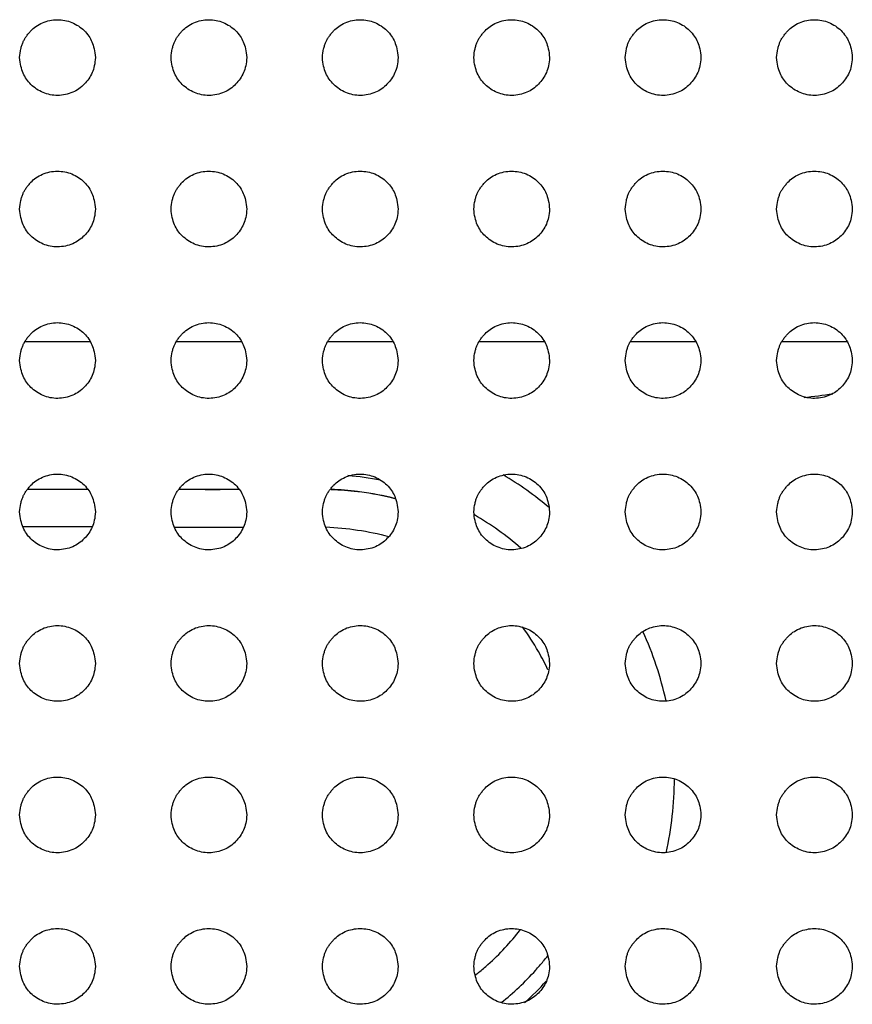
# Model space of a CAD drawing. Units: millimetres. Extents: x 0 to 7000, y 0 to 3600.
# Drawn here: x 2380 to 2391, y 1272 to 1285 of the extents above; entities that cross this region are included whole.
import ezdxf

# ---------------------------------------------------------------- set-up
doc = ezdxf.new("R2010")
doc.units = ezdxf.units.MM
doc.header["$LTSCALE"] = 385
doc.layers.get('0').update_dxf_attribs({"linetype": 'CONTINUOUS'})
doc.layers.add('DEF_DRAFT_ENTITY', color=7, linetype='CONTINUOUS')

msp = doc.modelspace()

# ---------------------------------------------------------------- linework, layer by layer
at = {"color": 7, "linetype": 'CONTINUOUS'}
for p, q in [((2379.991, 1280.904), (2380.85, 1280.904)), ((2381.991, 1280.904), (2382.85, 1280.904)), ((2383.991, 1280.904), (2384.85, 1280.904)), ((2385.991, 1280.904), (2386.85, 1280.904)), ((2387.991, 1280.904), (2388.85, 1280.904)), ((2389.991, 1280.904), (2390.85, 1280.904)), ((2380.025, 1278.955), (2380.819, 1278.955)), ((2382.025, 1278.954), (2382.819, 1278.954)), ((2381.966, 1278.454), (2382.873, 1278.452))]:
    msp.add_line(p, q, dxfattribs=at)
for centre, radius, start, end in [((2365.923, 1468.751), 190.153, 277.35991, 277.47525), ((2383.92, 1275.154), 4.65, 49.9067, 59.1058), ((2382.457, 1361.265), 82.312, 269.69876, 270.25213), ((2383.859, 1274.582), 4.374, 83.0908, 87.7117), ((2383.901, 1274.972), 3.981, 82.6369, 83.015), ((2383.879, 1274.938), 4.017, 82.3955, 82.7702), ((2383.927, 1275.167), 3.785, 75.3101, 82.6479), ((2383.883, 1274.958), 3.997, 75.3661, 82.4042), ((2383.951, 1275.198), 3.948, 48.9937, 59.9549), ((2381.025, 1070.07), 208.39, 90.041, 90.29166), ((2383.913, 1275.169), 3.299, 29.8547, 36.6041), ((2383.92, 1275.154), 4.65, 12.4974, 24.4117), ((2383.864, 1275.141), 3.355, 25.244, 29.8609), ((2383.92, 1275.154), 4.65, 347.5977, 359.7009), ((2383.98, 1275.092), 3.216, 311.3886, 322.5731), ((2384, 1275.057), 3.676, 320.5563, 322.0047), ((2383.94, 1275.139), 3.278, 308.5729, 311.3839), ((2384.017, 1275.043), 3.653, 318.1184, 320.5564), ((2383.935, 1275.145), 3.286, 307.5499, 308.5736), ((2383.968, 1275.091), 3.722, 308.4306, 318.0677), ((2383.996, 1275.063), 3.882, 311.9487, 317.8909)]:
    msp.add_arc(centre, radius, start, end, dxfattribs=at)
for points in [[(2384.257, 1279.138), (2384.401, 1279.126), (2384.544, 1279.106), (2384.686, 1279.079)], [(2384.034, 1278.952), (2384.151, 1278.947), (2384.268, 1278.938), (2384.385, 1278.923)], [(2383.965, 1278.456), (2384.245, 1278.442), (2384.526, 1278.404), (2384.797, 1278.331)]]:
    msp.add_open_spline(points, degree=3, dxfattribs=at)
at = {"layer": 'DEF_DRAFT_ENTITY', "color": 7, "linetype": 'CONTINUOUS'}
for points, knots in [([(2379.92, 1284.654), (2379.923, 1284.696), (2379.931, 1284.753), (2379.948, 1284.816), (2379.964, 1284.858), (2379.981, 1284.894), (2380.006, 1284.932), (2380.036, 1284.971), (2380.079, 1285.02), (2380.131, 1285.066), (2380.219, 1285.116), (2380.317, 1285.147), (2380.418, 1285.157), (2380.517, 1285.148), (2380.611, 1285.12), (2380.699, 1285.073), (2380.772, 1285.014), (2380.837, 1284.936), (2380.876, 1284.864), (2380.906, 1284.773), (2380.917, 1284.696), (2380.92, 1284.654)], [0, 0, 0, 0, 0.062311, 0.093564, 0.124817, 0.156071, 0.187324, 0.218577, 0.249831, 0.312337, 0.374844, 0.43735, 0.499857, 0.562364, 0.62487, 0.687377, 0.749884, 0.81239, 0.874897, 0.937403, 1, 1, 1, 1]), ([(2381.92, 1284.654), (2381.923, 1284.696), (2381.931, 1284.753), (2381.948, 1284.816), (2381.964, 1284.858), (2381.981, 1284.894), (2382.006, 1284.932), (2382.036, 1284.971), (2382.079, 1285.02), (2382.131, 1285.066), (2382.22, 1285.116), (2382.317, 1285.147), (2382.418, 1285.157), (2382.517, 1285.148), (2382.611, 1285.12), (2382.699, 1285.073), (2382.772, 1285.014), (2382.837, 1284.936), (2382.876, 1284.864), (2382.906, 1284.773), (2382.917, 1284.696), (2382.92, 1284.654)], [0, 0, 0, 0, 0.062313, 0.093566, 0.124819, 0.156073, 0.187326, 0.218579, 0.249833, 0.312339, 0.374846, 0.437353, 0.499859, 0.562366, 0.624872, 0.687379, 0.749886, 0.812392, 0.874899, 0.937406, 1, 1, 1, 1]), ([(2383.92, 1284.654), (2383.923, 1284.696), (2383.931, 1284.753), (2383.948, 1284.816), (2383.964, 1284.858), (2383.981, 1284.894), (2384.006, 1284.932), (2384.036, 1284.971), (2384.079, 1285.02), (2384.131, 1285.066), (2384.219, 1285.116), (2384.317, 1285.147), (2384.418, 1285.157), (2384.517, 1285.148), (2384.611, 1285.12), (2384.699, 1285.073), (2384.772, 1285.014), (2384.837, 1284.936), (2384.876, 1284.864), (2384.906, 1284.773), (2384.917, 1284.696), (2384.92, 1284.654)], [0, 0, 0, 0, 0.062311, 0.093564, 0.124817, 0.156071, 0.187324, 0.218577, 0.249831, 0.312337, 0.374844, 0.43735, 0.499857, 0.562364, 0.62487, 0.687377, 0.749884, 0.81239, 0.874897, 0.937403, 1, 1, 1, 1]), ([(2385.92, 1284.654), (2385.923, 1284.696), (2385.931, 1284.753), (2385.948, 1284.816), (2385.964, 1284.858), (2385.981, 1284.894), (2386.006, 1284.932), (2386.036, 1284.971), (2386.079, 1285.02), (2386.131, 1285.066), (2386.219, 1285.116), (2386.317, 1285.147), (2386.418, 1285.157), (2386.517, 1285.148), (2386.611, 1285.12), (2386.699, 1285.073), (2386.772, 1285.014), (2386.837, 1284.936), (2386.876, 1284.864), (2386.906, 1284.773), (2386.917, 1284.696), (2386.92, 1284.654)], [0, 0, 0, 0, 0.062311, 0.093564, 0.124817, 0.156071, 0.187324, 0.218577, 0.249831, 0.312337, 0.374844, 0.43735, 0.499857, 0.562364, 0.62487, 0.687377, 0.749884, 0.81239, 0.874897, 0.937403, 1, 1, 1, 1]), ([(2387.92, 1284.654), (2387.923, 1284.696), (2387.931, 1284.753), (2387.948, 1284.816), (2387.964, 1284.858), (2387.981, 1284.894), (2388.006, 1284.932), (2388.036, 1284.971), (2388.079, 1285.02), (2388.131, 1285.066), (2388.219, 1285.116), (2388.317, 1285.147), (2388.418, 1285.157), (2388.517, 1285.148), (2388.611, 1285.12), (2388.699, 1285.073), (2388.772, 1285.014), (2388.837, 1284.936), (2388.876, 1284.864), (2388.906, 1284.773), (2388.917, 1284.696), (2388.92, 1284.654)], [0, 0, 0, 0, 0.062311, 0.093564, 0.124817, 0.156071, 0.187324, 0.218577, 0.249831, 0.312337, 0.374844, 0.43735, 0.499857, 0.562364, 0.62487, 0.687377, 0.749884, 0.81239, 0.874897, 0.937403, 1, 1, 1, 1]), ([(2389.92, 1284.654), (2389.923, 1284.696), (2389.931, 1284.753), (2389.948, 1284.816), (2389.964, 1284.858), (2389.981, 1284.894), (2390.006, 1284.932), (2390.036, 1284.971), (2390.079, 1285.02), (2390.131, 1285.066), (2390.219, 1285.116), (2390.317, 1285.147), (2390.418, 1285.157), (2390.517, 1285.148), (2390.611, 1285.12), (2390.699, 1285.073), (2390.772, 1285.014), (2390.837, 1284.936), (2390.876, 1284.864), (2390.906, 1284.773), (2390.917, 1284.696), (2390.92, 1284.654)], [0, 0, 0, 0, 0.062311, 0.093564, 0.124817, 0.156071, 0.187324, 0.218577, 0.249831, 0.312337, 0.374844, 0.43735, 0.499857, 0.562364, 0.62487, 0.687377, 0.749884, 0.81239, 0.874897, 0.937403, 1, 1, 1, 1]), ([(2380.92, 1284.654), (2380.915, 1284.571), (2380.89, 1284.451), (2380.779, 1284.294), (2380.631, 1284.185), (2380.42, 1284.14), (2380.225, 1284.18), (2380.058, 1284.293), (2379.957, 1284.439), (2379.926, 1284.571), (2379.92, 1284.654)], [0, 0, 0, 0, 0.124814, 0.249828, 0.374842, 0.499856, 0.624869, 0.749883, 0.874897, 1, 1, 1, 1]), ([(2382.92, 1284.654), (2382.915, 1284.571), (2382.89, 1284.451), (2382.779, 1284.294), (2382.631, 1284.185), (2382.42, 1284.14), (2382.225, 1284.18), (2382.058, 1284.293), (2381.957, 1284.439), (2381.926, 1284.571), (2381.92, 1284.654)], [0, 0, 0, 0, 0.124816, 0.24983, 0.374844, 0.499858, 0.624872, 0.749885, 0.874899, 1, 1, 1, 1]), ([(2384.92, 1284.654), (2384.915, 1284.571), (2384.89, 1284.451), (2384.779, 1284.294), (2384.631, 1284.185), (2384.42, 1284.14), (2384.225, 1284.18), (2384.058, 1284.293), (2383.957, 1284.439), (2383.926, 1284.571), (2383.92, 1284.654)], [0, 0, 0, 0, 0.124814, 0.249828, 0.374842, 0.499856, 0.624869, 0.749883, 0.874897, 1, 1, 1, 1]), ([(2386.92, 1284.654), (2386.915, 1284.571), (2386.89, 1284.451), (2386.779, 1284.294), (2386.631, 1284.185), (2386.42, 1284.14), (2386.225, 1284.18), (2386.058, 1284.293), (2385.957, 1284.439), (2385.926, 1284.571), (2385.92, 1284.654)], [0, 0, 0, 0, 0.124814, 0.249828, 0.374842, 0.499856, 0.624869, 0.749883, 0.874897, 1, 1, 1, 1]), ([(2388.92, 1284.654), (2388.915, 1284.571), (2388.89, 1284.451), (2388.779, 1284.294), (2388.631, 1284.185), (2388.42, 1284.14), (2388.225, 1284.18), (2388.058, 1284.293), (2387.957, 1284.439), (2387.926, 1284.571), (2387.92, 1284.654)], [0, 0, 0, 0, 0.124814, 0.249828, 0.374842, 0.499856, 0.624869, 0.749883, 0.874897, 1, 1, 1, 1]), ([(2390.92, 1284.654), (2390.915, 1284.571), (2390.89, 1284.451), (2390.779, 1284.294), (2390.631, 1284.185), (2390.42, 1284.14), (2390.225, 1284.18), (2390.058, 1284.293), (2389.957, 1284.439), (2389.926, 1284.571), (2389.92, 1284.654)], [0, 0, 0, 0, 0.124814, 0.249828, 0.374842, 0.499856, 0.624869, 0.749883, 0.874897, 1, 1, 1, 1]), ([(2379.92, 1282.654), (2379.923, 1282.696), (2379.931, 1282.753), (2379.948, 1282.816), (2379.964, 1282.858), (2379.981, 1282.894), (2380.006, 1282.932), (2380.036, 1282.971), (2380.079, 1283.02), (2380.131, 1283.066), (2380.219, 1283.116), (2380.317, 1283.147), (2380.418, 1283.157), (2380.517, 1283.148), (2380.611, 1283.12), (2380.699, 1283.073), (2380.772, 1283.014), (2380.837, 1282.936), (2380.876, 1282.864), (2380.906, 1282.773), (2380.917, 1282.696), (2380.92, 1282.654)], [0, 0, 0, 0, 0.062311, 0.093564, 0.124817, 0.156071, 0.187324, 0.218577, 0.249831, 0.312337, 0.374844, 0.43735, 0.499857, 0.562364, 0.62487, 0.687377, 0.749884, 0.81239, 0.874897, 0.937403, 1, 1, 1, 1]), ([(2381.92, 1282.654), (2381.923, 1282.696), (2381.931, 1282.753), (2381.948, 1282.816), (2381.964, 1282.858), (2381.981, 1282.894), (2382.006, 1282.932), (2382.036, 1282.971), (2382.079, 1283.02), (2382.131, 1283.066), (2382.22, 1283.116), (2382.317, 1283.147), (2382.418, 1283.157), (2382.517, 1283.148), (2382.611, 1283.12), (2382.699, 1283.073), (2382.772, 1283.014), (2382.837, 1282.936), (2382.876, 1282.864), (2382.906, 1282.773), (2382.917, 1282.696), (2382.92, 1282.654)], [0, 0, 0, 0, 0.062313, 0.093566, 0.124819, 0.156073, 0.187326, 0.218579, 0.249833, 0.312339, 0.374846, 0.437353, 0.499859, 0.562366, 0.624872, 0.687379, 0.749886, 0.812392, 0.874899, 0.937406, 1, 1, 1, 1]), ([(2383.92, 1282.654), (2383.923, 1282.696), (2383.931, 1282.753), (2383.948, 1282.816), (2383.964, 1282.858), (2383.981, 1282.894), (2384.006, 1282.932), (2384.036, 1282.971), (2384.079, 1283.02), (2384.131, 1283.066), (2384.219, 1283.116), (2384.317, 1283.147), (2384.418, 1283.157), (2384.517, 1283.148), (2384.611, 1283.12), (2384.699, 1283.073), (2384.772, 1283.014), (2384.837, 1282.936), (2384.876, 1282.864), (2384.906, 1282.773), (2384.917, 1282.696), (2384.92, 1282.654)], [0, 0, 0, 0, 0.062311, 0.093564, 0.124817, 0.156071, 0.187324, 0.218577, 0.249831, 0.312337, 0.374844, 0.43735, 0.499857, 0.562364, 0.62487, 0.687377, 0.749884, 0.81239, 0.874897, 0.937403, 1, 1, 1, 1]), ([(2385.92, 1282.654), (2385.923, 1282.696), (2385.931, 1282.753), (2385.948, 1282.816), (2385.964, 1282.858), (2385.981, 1282.894), (2386.006, 1282.932), (2386.036, 1282.971), (2386.079, 1283.02), (2386.131, 1283.066), (2386.219, 1283.116), (2386.317, 1283.147), (2386.418, 1283.157), (2386.517, 1283.148), (2386.611, 1283.12), (2386.699, 1283.073), (2386.772, 1283.014), (2386.837, 1282.936), (2386.876, 1282.864), (2386.906, 1282.773), (2386.917, 1282.696), (2386.92, 1282.654)], [0, 0, 0, 0, 0.062311, 0.093564, 0.124817, 0.156071, 0.187324, 0.218577, 0.249831, 0.312337, 0.374844, 0.43735, 0.499857, 0.562364, 0.62487, 0.687377, 0.749884, 0.81239, 0.874897, 0.937403, 1, 1, 1, 1]), ([(2387.92, 1282.654), (2387.923, 1282.696), (2387.931, 1282.753), (2387.948, 1282.816), (2387.964, 1282.858), (2387.981, 1282.894), (2388.006, 1282.932), (2388.036, 1282.971), (2388.079, 1283.02), (2388.131, 1283.066), (2388.219, 1283.116), (2388.317, 1283.147), (2388.418, 1283.157), (2388.517, 1283.148), (2388.611, 1283.12), (2388.699, 1283.073), (2388.772, 1283.014), (2388.837, 1282.936), (2388.876, 1282.864), (2388.906, 1282.773), (2388.917, 1282.696), (2388.92, 1282.654)], [0, 0, 0, 0, 0.062311, 0.093564, 0.124817, 0.156071, 0.187324, 0.218577, 0.249831, 0.312337, 0.374844, 0.43735, 0.499857, 0.562364, 0.62487, 0.687377, 0.749884, 0.81239, 0.874897, 0.937403, 1, 1, 1, 1]), ([(2389.92, 1282.654), (2389.923, 1282.696), (2389.931, 1282.753), (2389.948, 1282.816), (2389.964, 1282.858), (2389.981, 1282.894), (2390.006, 1282.932), (2390.036, 1282.971), (2390.079, 1283.02), (2390.131, 1283.066), (2390.219, 1283.116), (2390.317, 1283.147), (2390.418, 1283.157), (2390.517, 1283.148), (2390.611, 1283.12), (2390.699, 1283.073), (2390.772, 1283.014), (2390.837, 1282.936), (2390.876, 1282.864), (2390.906, 1282.773), (2390.917, 1282.696), (2390.92, 1282.654)], [0, 0, 0, 0, 0.062311, 0.093564, 0.124817, 0.156071, 0.187324, 0.218577, 0.249831, 0.312337, 0.374844, 0.43735, 0.499857, 0.562364, 0.62487, 0.687377, 0.749884, 0.81239, 0.874897, 0.937403, 1, 1, 1, 1]), ([(2380.92, 1282.654), (2380.915, 1282.571), (2380.89, 1282.451), (2380.779, 1282.294), (2380.631, 1282.185), (2380.42, 1282.14), (2380.225, 1282.18), (2380.058, 1282.293), (2379.957, 1282.439), (2379.926, 1282.571), (2379.92, 1282.654)], [0, 0, 0, 0, 0.124814, 0.249828, 0.374842, 0.499856, 0.624869, 0.749883, 0.874897, 1, 1, 1, 1]), ([(2382.92, 1282.654), (2382.915, 1282.571), (2382.89, 1282.451), (2382.779, 1282.294), (2382.631, 1282.185), (2382.42, 1282.14), (2382.225, 1282.18), (2382.058, 1282.293), (2381.957, 1282.439), (2381.926, 1282.571), (2381.92, 1282.654)], [0, 0, 0, 0, 0.124816, 0.24983, 0.374844, 0.499858, 0.624872, 0.749885, 0.874899, 1, 1, 1, 1]), ([(2384.92, 1282.654), (2384.915, 1282.571), (2384.89, 1282.451), (2384.779, 1282.294), (2384.631, 1282.185), (2384.42, 1282.14), (2384.225, 1282.18), (2384.058, 1282.293), (2383.957, 1282.439), (2383.926, 1282.571), (2383.92, 1282.654)], [0, 0, 0, 0, 0.124814, 0.249828, 0.374842, 0.499856, 0.624869, 0.749883, 0.874897, 1, 1, 1, 1]), ([(2386.92, 1282.654), (2386.915, 1282.571), (2386.89, 1282.451), (2386.779, 1282.294), (2386.631, 1282.185), (2386.42, 1282.14), (2386.225, 1282.18), (2386.058, 1282.293), (2385.957, 1282.439), (2385.926, 1282.571), (2385.92, 1282.654)], [0, 0, 0, 0, 0.124814, 0.249828, 0.374842, 0.499856, 0.624869, 0.749883, 0.874897, 1, 1, 1, 1]), ([(2388.92, 1282.654), (2388.915, 1282.571), (2388.89, 1282.451), (2388.779, 1282.294), (2388.631, 1282.185), (2388.42, 1282.14), (2388.225, 1282.18), (2388.058, 1282.293), (2387.957, 1282.439), (2387.926, 1282.571), (2387.92, 1282.654)], [0, 0, 0, 0, 0.124814, 0.249828, 0.374842, 0.499856, 0.624869, 0.749883, 0.874897, 1, 1, 1, 1]), ([(2390.92, 1282.654), (2390.915, 1282.571), (2390.89, 1282.451), (2390.779, 1282.294), (2390.631, 1282.185), (2390.42, 1282.14), (2390.225, 1282.18), (2390.058, 1282.293), (2389.957, 1282.439), (2389.926, 1282.571), (2389.92, 1282.654)], [0, 0, 0, 0, 0.124814, 0.249828, 0.374842, 0.499856, 0.624869, 0.749883, 0.874897, 1, 1, 1, 1]), ([(2379.92, 1280.654), (2379.923, 1280.696), (2379.931, 1280.753), (2379.948, 1280.816), (2379.964, 1280.858), (2379.981, 1280.894), (2380.006, 1280.932), (2380.036, 1280.971), (2380.079, 1281.02), (2380.131, 1281.066), (2380.219, 1281.116), (2380.317, 1281.147), (2380.418, 1281.157), (2380.517, 1281.148), (2380.611, 1281.12), (2380.699, 1281.073), (2380.772, 1281.014), (2380.837, 1280.936), (2380.876, 1280.864), (2380.906, 1280.773), (2380.917, 1280.696), (2380.92, 1280.654)], [0, 0, 0, 0, 0.062311, 0.093564, 0.124817, 0.156071, 0.187324, 0.218577, 0.249831, 0.312337, 0.374844, 0.43735, 0.499857, 0.562364, 0.62487, 0.687377, 0.749884, 0.81239, 0.874897, 0.937403, 1, 1, 1, 1]), ([(2381.92, 1280.654), (2381.923, 1280.696), (2381.931, 1280.753), (2381.948, 1280.816), (2381.964, 1280.858), (2381.981, 1280.894), (2382.006, 1280.932), (2382.036, 1280.971), (2382.079, 1281.02), (2382.131, 1281.066), (2382.22, 1281.116), (2382.317, 1281.147), (2382.418, 1281.157), (2382.517, 1281.148), (2382.611, 1281.12), (2382.699, 1281.073), (2382.772, 1281.014), (2382.837, 1280.936), (2382.876, 1280.864), (2382.906, 1280.773), (2382.917, 1280.696), (2382.92, 1280.654)], [0, 0, 0, 0, 0.062313, 0.093566, 0.124819, 0.156073, 0.187326, 0.218579, 0.249833, 0.312339, 0.374846, 0.437353, 0.499859, 0.562366, 0.624872, 0.687379, 0.749886, 0.812392, 0.874899, 0.937406, 1, 1, 1, 1]), ([(2383.92, 1280.654), (2383.923, 1280.696), (2383.931, 1280.753), (2383.948, 1280.816), (2383.964, 1280.858), (2383.981, 1280.894), (2384.006, 1280.932), (2384.036, 1280.971), (2384.079, 1281.02), (2384.131, 1281.066), (2384.219, 1281.116), (2384.317, 1281.147), (2384.418, 1281.157), (2384.517, 1281.148), (2384.611, 1281.12), (2384.699, 1281.073), (2384.772, 1281.014), (2384.837, 1280.936), (2384.876, 1280.864), (2384.906, 1280.773), (2384.917, 1280.696), (2384.92, 1280.654)], [0, 0, 0, 0, 0.062311, 0.093564, 0.124817, 0.156071, 0.187324, 0.218577, 0.249831, 0.312337, 0.374844, 0.43735, 0.499857, 0.562364, 0.62487, 0.687377, 0.749884, 0.81239, 0.874897, 0.937403, 1, 1, 1, 1]), ([(2385.92, 1280.654), (2385.923, 1280.696), (2385.931, 1280.753), (2385.948, 1280.816), (2385.964, 1280.858), (2385.981, 1280.894), (2386.006, 1280.932), (2386.036, 1280.971), (2386.079, 1281.02), (2386.131, 1281.066), (2386.219, 1281.116), (2386.317, 1281.147), (2386.418, 1281.157), (2386.517, 1281.148), (2386.611, 1281.12), (2386.699, 1281.073), (2386.772, 1281.014), (2386.837, 1280.936), (2386.876, 1280.864), (2386.906, 1280.773), (2386.917, 1280.696), (2386.92, 1280.654)], [0, 0, 0, 0, 0.062311, 0.093564, 0.124817, 0.156071, 0.187324, 0.218577, 0.249831, 0.312337, 0.374844, 0.43735, 0.499857, 0.562364, 0.62487, 0.687377, 0.749884, 0.81239, 0.874897, 0.937403, 1, 1, 1, 1]), ([(2387.92, 1280.654), (2387.923, 1280.696), (2387.931, 1280.753), (2387.948, 1280.816), (2387.964, 1280.858), (2387.981, 1280.894), (2388.006, 1280.932), (2388.036, 1280.971), (2388.079, 1281.02), (2388.131, 1281.066), (2388.219, 1281.116), (2388.317, 1281.147), (2388.418, 1281.157), (2388.517, 1281.148), (2388.611, 1281.12), (2388.699, 1281.073), (2388.772, 1281.014), (2388.837, 1280.936), (2388.876, 1280.864), (2388.906, 1280.773), (2388.917, 1280.696), (2388.92, 1280.654)], [0, 0, 0, 0, 0.062311, 0.093564, 0.124817, 0.156071, 0.187324, 0.218577, 0.249831, 0.312337, 0.374844, 0.43735, 0.499857, 0.562364, 0.62487, 0.687377, 0.749884, 0.81239, 0.874897, 0.937403, 1, 1, 1, 1]), ([(2389.92, 1280.654), (2389.923, 1280.696), (2389.931, 1280.753), (2389.948, 1280.816), (2389.964, 1280.858), (2389.981, 1280.894), (2390.006, 1280.932), (2390.036, 1280.971), (2390.079, 1281.02), (2390.131, 1281.066), (2390.219, 1281.116), (2390.317, 1281.147), (2390.418, 1281.157), (2390.517, 1281.148), (2390.611, 1281.12), (2390.699, 1281.073), (2390.772, 1281.014), (2390.837, 1280.936), (2390.876, 1280.864), (2390.906, 1280.773), (2390.917, 1280.696), (2390.92, 1280.654)], [0, 0, 0, 0, 0.062311, 0.093564, 0.124817, 0.156071, 0.187324, 0.218577, 0.249831, 0.312337, 0.374844, 0.43735, 0.499857, 0.562364, 0.62487, 0.687377, 0.749884, 0.81239, 0.874897, 0.937403, 1, 1, 1, 1]), ([(2380.92, 1280.654), (2380.915, 1280.571), (2380.89, 1280.451), (2380.779, 1280.294), (2380.631, 1280.185), (2380.42, 1280.14), (2380.225, 1280.18), (2380.058, 1280.293), (2379.957, 1280.439), (2379.926, 1280.571), (2379.92, 1280.654)], [0, 0, 0, 0, 0.124814, 0.249828, 0.374842, 0.499856, 0.624869, 0.749883, 0.874897, 1, 1, 1, 1]), ([(2382.92, 1280.654), (2382.915, 1280.571), (2382.89, 1280.451), (2382.779, 1280.294), (2382.631, 1280.185), (2382.42, 1280.14), (2382.225, 1280.18), (2382.058, 1280.293), (2381.957, 1280.439), (2381.926, 1280.571), (2381.92, 1280.654)], [0, 0, 0, 0, 0.124816, 0.24983, 0.374844, 0.499858, 0.624872, 0.749885, 0.874899, 1, 1, 1, 1]), ([(2384.92, 1280.654), (2384.915, 1280.571), (2384.89, 1280.451), (2384.779, 1280.294), (2384.631, 1280.185), (2384.42, 1280.14), (2384.225, 1280.18), (2384.058, 1280.293), (2383.957, 1280.439), (2383.926, 1280.571), (2383.92, 1280.654)], [0, 0, 0, 0, 0.124814, 0.249828, 0.374842, 0.499856, 0.624869, 0.749883, 0.874897, 1, 1, 1, 1]), ([(2386.92, 1280.654), (2386.915, 1280.571), (2386.89, 1280.451), (2386.779, 1280.294), (2386.631, 1280.185), (2386.42, 1280.14), (2386.225, 1280.18), (2386.058, 1280.293), (2385.957, 1280.439), (2385.926, 1280.571), (2385.92, 1280.654)], [0, 0, 0, 0, 0.124814, 0.249828, 0.374842, 0.499856, 0.624869, 0.749883, 0.874897, 1, 1, 1, 1]), ([(2388.92, 1280.654), (2388.915, 1280.571), (2388.89, 1280.451), (2388.779, 1280.294), (2388.631, 1280.185), (2388.42, 1280.14), (2388.225, 1280.18), (2388.058, 1280.293), (2387.957, 1280.439), (2387.926, 1280.571), (2387.92, 1280.654)], [0, 0, 0, 0, 0.124814, 0.249828, 0.374842, 0.499856, 0.624869, 0.749883, 0.874897, 1, 1, 1, 1]), ([(2390.92, 1280.654), (2390.915, 1280.571), (2390.89, 1280.451), (2390.779, 1280.294), (2390.631, 1280.185), (2390.42, 1280.14), (2390.225, 1280.18), (2390.058, 1280.293), (2389.957, 1280.439), (2389.926, 1280.571), (2389.92, 1280.654)], [0, 0, 0, 0, 0.124814, 0.249828, 0.374842, 0.499856, 0.624869, 0.749883, 0.874897, 1, 1, 1, 1]), ([(2379.92, 1278.654), (2379.923, 1278.696), (2379.931, 1278.753), (2379.948, 1278.816), (2379.964, 1278.858), (2379.981, 1278.894), (2380.006, 1278.932), (2380.036, 1278.971), (2380.079, 1279.02), (2380.131, 1279.066), (2380.219, 1279.116), (2380.317, 1279.147), (2380.418, 1279.157), (2380.517, 1279.148), (2380.611, 1279.12), (2380.699, 1279.073), (2380.772, 1279.014), (2380.837, 1278.936), (2380.876, 1278.864), (2380.906, 1278.773), (2380.917, 1278.696), (2380.92, 1278.654)], [0, 0, 0, 0, 0.062311, 0.093564, 0.124817, 0.156071, 0.187324, 0.218577, 0.249831, 0.312337, 0.374844, 0.43735, 0.499857, 0.562364, 0.62487, 0.687377, 0.749884, 0.81239, 0.874897, 0.937403, 1, 1, 1, 1]), ([(2381.92, 1278.654), (2381.923, 1278.696), (2381.931, 1278.753), (2381.948, 1278.816), (2381.964, 1278.858), (2381.981, 1278.894), (2382.006, 1278.932), (2382.036, 1278.971), (2382.079, 1279.02), (2382.131, 1279.066), (2382.22, 1279.116), (2382.317, 1279.147), (2382.418, 1279.157), (2382.517, 1279.148), (2382.611, 1279.12), (2382.699, 1279.073), (2382.772, 1279.014), (2382.837, 1278.936), (2382.876, 1278.864), (2382.906, 1278.773), (2382.917, 1278.696), (2382.92, 1278.654)], [0, 0, 0, 0, 0.062313, 0.093566, 0.124819, 0.156073, 0.187326, 0.218579, 0.249833, 0.312339, 0.374846, 0.437353, 0.499859, 0.562366, 0.624872, 0.687379, 0.749886, 0.812392, 0.874899, 0.937406, 1, 1, 1, 1]), ([(2383.92, 1278.654), (2383.923, 1278.696), (2383.931, 1278.753), (2383.948, 1278.816), (2383.964, 1278.858), (2383.981, 1278.894), (2384.006, 1278.932), (2384.036, 1278.971), (2384.079, 1279.02), (2384.131, 1279.066), (2384.219, 1279.116), (2384.317, 1279.147), (2384.418, 1279.157), (2384.517, 1279.148), (2384.611, 1279.12), (2384.699, 1279.073), (2384.772, 1279.014), (2384.837, 1278.936), (2384.876, 1278.864), (2384.906, 1278.773), (2384.917, 1278.696), (2384.92, 1278.654)], [0, 0, 0, 0, 0.062311, 0.093564, 0.124817, 0.156071, 0.187324, 0.218577, 0.249831, 0.312337, 0.374844, 0.43735, 0.499857, 0.562364, 0.62487, 0.687377, 0.749884, 0.81239, 0.874897, 0.937403, 1, 1, 1, 1]), ([(2385.92, 1278.654), (2385.923, 1278.696), (2385.931, 1278.753), (2385.948, 1278.816), (2385.964, 1278.858), (2385.981, 1278.894), (2386.006, 1278.932), (2386.036, 1278.971), (2386.079, 1279.02), (2386.131, 1279.066), (2386.219, 1279.116), (2386.317, 1279.147), (2386.418, 1279.157), (2386.517, 1279.148), (2386.611, 1279.12), (2386.699, 1279.073), (2386.772, 1279.014), (2386.837, 1278.936), (2386.876, 1278.864), (2386.906, 1278.773), (2386.917, 1278.696), (2386.92, 1278.654)], [0, 0, 0, 0, 0.062311, 0.093564, 0.124817, 0.156071, 0.187324, 0.218577, 0.249831, 0.312337, 0.374844, 0.43735, 0.499857, 0.562364, 0.62487, 0.687377, 0.749884, 0.81239, 0.874897, 0.937403, 1, 1, 1, 1]), ([(2387.92, 1278.654), (2387.923, 1278.696), (2387.931, 1278.753), (2387.948, 1278.816), (2387.964, 1278.858), (2387.981, 1278.894), (2388.006, 1278.932), (2388.036, 1278.971), (2388.079, 1279.02), (2388.131, 1279.066), (2388.219, 1279.116), (2388.317, 1279.147), (2388.418, 1279.157), (2388.517, 1279.148), (2388.611, 1279.12), (2388.699, 1279.073), (2388.772, 1279.014), (2388.837, 1278.936), (2388.876, 1278.864), (2388.906, 1278.773), (2388.917, 1278.696), (2388.92, 1278.654)], [0, 0, 0, 0, 0.062311, 0.093564, 0.124817, 0.156071, 0.187324, 0.218577, 0.249831, 0.312337, 0.374844, 0.43735, 0.499857, 0.562364, 0.62487, 0.687377, 0.749884, 0.81239, 0.874897, 0.937403, 1, 1, 1, 1]), ([(2389.92, 1278.654), (2389.923, 1278.696), (2389.931, 1278.753), (2389.948, 1278.816), (2389.964, 1278.858), (2389.981, 1278.894), (2390.006, 1278.932), (2390.036, 1278.971), (2390.079, 1279.02), (2390.131, 1279.066), (2390.219, 1279.116), (2390.317, 1279.147), (2390.418, 1279.157), (2390.517, 1279.148), (2390.611, 1279.12), (2390.699, 1279.073), (2390.772, 1279.014), (2390.837, 1278.936), (2390.876, 1278.864), (2390.906, 1278.773), (2390.917, 1278.696), (2390.92, 1278.654)], [0, 0, 0, 0, 0.062311, 0.093564, 0.124817, 0.156071, 0.187324, 0.218577, 0.249831, 0.312337, 0.374844, 0.43735, 0.499857, 0.562364, 0.62487, 0.687377, 0.749884, 0.81239, 0.874897, 0.937403, 1, 1, 1, 1]), ([(2380.92, 1278.654), (2380.915, 1278.571), (2380.89, 1278.451), (2380.779, 1278.294), (2380.631, 1278.185), (2380.42, 1278.14), (2380.225, 1278.18), (2380.058, 1278.293), (2379.957, 1278.439), (2379.926, 1278.571), (2379.92, 1278.654)], [0, 0, 0, 0, 0.124814, 0.249828, 0.374842, 0.499856, 0.624869, 0.749883, 0.874897, 1, 1, 1, 1]), ([(2382.92, 1278.654), (2382.915, 1278.571), (2382.89, 1278.451), (2382.779, 1278.294), (2382.631, 1278.185), (2382.42, 1278.14), (2382.225, 1278.18), (2382.058, 1278.293), (2381.957, 1278.439), (2381.926, 1278.571), (2381.92, 1278.654)], [0, 0, 0, 0, 0.124816, 0.24983, 0.374844, 0.499858, 0.624872, 0.749885, 0.874899, 1, 1, 1, 1]), ([(2384.92, 1278.654), (2384.915, 1278.571), (2384.89, 1278.451), (2384.779, 1278.294), (2384.631, 1278.185), (2384.42, 1278.14), (2384.225, 1278.18), (2384.058, 1278.293), (2383.957, 1278.439), (2383.926, 1278.571), (2383.92, 1278.654)], [0, 0, 0, 0, 0.124814, 0.249828, 0.374842, 0.499856, 0.624869, 0.749883, 0.874897, 1, 1, 1, 1]), ([(2386.92, 1278.654), (2386.915, 1278.571), (2386.89, 1278.451), (2386.779, 1278.294), (2386.631, 1278.185), (2386.42, 1278.14), (2386.225, 1278.18), (2386.058, 1278.293), (2385.957, 1278.439), (2385.926, 1278.571), (2385.92, 1278.654)], [0, 0, 0, 0, 0.124814, 0.249828, 0.374842, 0.499856, 0.624869, 0.749883, 0.874897, 1, 1, 1, 1]), ([(2388.92, 1278.654), (2388.915, 1278.571), (2388.89, 1278.451), (2388.779, 1278.294), (2388.631, 1278.185), (2388.42, 1278.14), (2388.225, 1278.18), (2388.058, 1278.293), (2387.957, 1278.439), (2387.926, 1278.571), (2387.92, 1278.654)], [0, 0, 0, 0, 0.124814, 0.249828, 0.374842, 0.499856, 0.624869, 0.749883, 0.874897, 1, 1, 1, 1]), ([(2390.92, 1278.654), (2390.915, 1278.571), (2390.89, 1278.451), (2390.779, 1278.294), (2390.631, 1278.185), (2390.42, 1278.14), (2390.225, 1278.18), (2390.058, 1278.293), (2389.957, 1278.439), (2389.926, 1278.571), (2389.92, 1278.654)], [0, 0, 0, 0, 0.124814, 0.249828, 0.374842, 0.499856, 0.624869, 0.749883, 0.874897, 1, 1, 1, 1]), ([(2379.92, 1276.654), (2379.923, 1276.696), (2379.931, 1276.753), (2379.948, 1276.816), (2379.964, 1276.858), (2379.981, 1276.894), (2380.006, 1276.932), (2380.036, 1276.971), (2380.079, 1277.02), (2380.131, 1277.066), (2380.219, 1277.116), (2380.317, 1277.147), (2380.418, 1277.157), (2380.517, 1277.148), (2380.611, 1277.12), (2380.699, 1277.073), (2380.772, 1277.014), (2380.837, 1276.936), (2380.876, 1276.864), (2380.906, 1276.773), (2380.917, 1276.696), (2380.92, 1276.654)], [0, 0, 0, 0, 0.062311, 0.093564, 0.124817, 0.156071, 0.187324, 0.218577, 0.249831, 0.312337, 0.374844, 0.43735, 0.499857, 0.562364, 0.62487, 0.687377, 0.749884, 0.81239, 0.874897, 0.937403, 1, 1, 1, 1]), ([(2381.92, 1276.654), (2381.923, 1276.696), (2381.931, 1276.753), (2381.948, 1276.816), (2381.964, 1276.858), (2381.981, 1276.894), (2382.006, 1276.932), (2382.036, 1276.971), (2382.079, 1277.02), (2382.131, 1277.066), (2382.22, 1277.116), (2382.317, 1277.147), (2382.418, 1277.157), (2382.517, 1277.148), (2382.611, 1277.12), (2382.699, 1277.073), (2382.772, 1277.014), (2382.837, 1276.936), (2382.876, 1276.864), (2382.906, 1276.773), (2382.917, 1276.696), (2382.92, 1276.654)], [0, 0, 0, 0, 0.062313, 0.093566, 0.124819, 0.156073, 0.187326, 0.218579, 0.249833, 0.312339, 0.374846, 0.437353, 0.499859, 0.562366, 0.624872, 0.687379, 0.749886, 0.812392, 0.874899, 0.937406, 1, 1, 1, 1]), ([(2383.92, 1276.654), (2383.923, 1276.696), (2383.931, 1276.753), (2383.948, 1276.816), (2383.964, 1276.858), (2383.981, 1276.894), (2384.006, 1276.932), (2384.036, 1276.971), (2384.079, 1277.02), (2384.131, 1277.066), (2384.219, 1277.116), (2384.317, 1277.147), (2384.418, 1277.157), (2384.517, 1277.148), (2384.611, 1277.12), (2384.699, 1277.073), (2384.772, 1277.014), (2384.837, 1276.936), (2384.876, 1276.864), (2384.906, 1276.773), (2384.917, 1276.696), (2384.92, 1276.654)], [0, 0, 0, 0, 0.062311, 0.093564, 0.124817, 0.156071, 0.187324, 0.218577, 0.249831, 0.312337, 0.374844, 0.43735, 0.499857, 0.562364, 0.62487, 0.687377, 0.749884, 0.81239, 0.874897, 0.937403, 1, 1, 1, 1]), ([(2385.92, 1276.654), (2385.923, 1276.696), (2385.931, 1276.753), (2385.948, 1276.816), (2385.964, 1276.858), (2385.981, 1276.894), (2386.006, 1276.932), (2386.036, 1276.971), (2386.079, 1277.02), (2386.131, 1277.066), (2386.219, 1277.116), (2386.317, 1277.147), (2386.418, 1277.157), (2386.517, 1277.148), (2386.611, 1277.12), (2386.699, 1277.073), (2386.772, 1277.014), (2386.837, 1276.936), (2386.876, 1276.864), (2386.906, 1276.773), (2386.917, 1276.696), (2386.92, 1276.654)], [0, 0, 0, 0, 0.062311, 0.093564, 0.124817, 0.156071, 0.187324, 0.218577, 0.249831, 0.312337, 0.374844, 0.43735, 0.499857, 0.562364, 0.62487, 0.687377, 0.749884, 0.81239, 0.874897, 0.937403, 1, 1, 1, 1]), ([(2387.92, 1276.654), (2387.923, 1276.696), (2387.931, 1276.753), (2387.948, 1276.816), (2387.964, 1276.858), (2387.981, 1276.894), (2388.006, 1276.932), (2388.036, 1276.971), (2388.079, 1277.02), (2388.131, 1277.066), (2388.219, 1277.116), (2388.317, 1277.147), (2388.418, 1277.157), (2388.517, 1277.148), (2388.611, 1277.12), (2388.699, 1277.073), (2388.772, 1277.014), (2388.837, 1276.936), (2388.876, 1276.864), (2388.906, 1276.773), (2388.917, 1276.696), (2388.92, 1276.654)], [0, 0, 0, 0, 0.062311, 0.093564, 0.124817, 0.156071, 0.187324, 0.218577, 0.249831, 0.312337, 0.374844, 0.43735, 0.499857, 0.562364, 0.62487, 0.687377, 0.749884, 0.81239, 0.874897, 0.937403, 1, 1, 1, 1]), ([(2389.92, 1276.654), (2389.923, 1276.696), (2389.931, 1276.753), (2389.948, 1276.816), (2389.964, 1276.858), (2389.981, 1276.894), (2390.006, 1276.932), (2390.036, 1276.971), (2390.079, 1277.02), (2390.131, 1277.066), (2390.219, 1277.116), (2390.317, 1277.147), (2390.418, 1277.157), (2390.517, 1277.148), (2390.611, 1277.12), (2390.699, 1277.073), (2390.772, 1277.014), (2390.837, 1276.936), (2390.876, 1276.864), (2390.906, 1276.773), (2390.917, 1276.696), (2390.92, 1276.654)], [0, 0, 0, 0, 0.062311, 0.093564, 0.124817, 0.156071, 0.187324, 0.218577, 0.249831, 0.312337, 0.374844, 0.43735, 0.499857, 0.562364, 0.62487, 0.687377, 0.749884, 0.81239, 0.874897, 0.937403, 1, 1, 1, 1]), ([(2380.92, 1276.654), (2380.915, 1276.571), (2380.89, 1276.451), (2380.779, 1276.294), (2380.631, 1276.185), (2380.42, 1276.14), (2380.225, 1276.18), (2380.058, 1276.293), (2379.957, 1276.439), (2379.926, 1276.571), (2379.92, 1276.654)], [0, 0, 0, 0, 0.124814, 0.249828, 0.374842, 0.499856, 0.624869, 0.749883, 0.874897, 1, 1, 1, 1]), ([(2382.92, 1276.654), (2382.915, 1276.571), (2382.89, 1276.451), (2382.779, 1276.294), (2382.631, 1276.185), (2382.42, 1276.14), (2382.225, 1276.18), (2382.058, 1276.293), (2381.957, 1276.439), (2381.926, 1276.571), (2381.92, 1276.654)], [0, 0, 0, 0, 0.124816, 0.24983, 0.374844, 0.499858, 0.624872, 0.749885, 0.874899, 1, 1, 1, 1]), ([(2384.92, 1276.654), (2384.915, 1276.571), (2384.89, 1276.451), (2384.779, 1276.294), (2384.631, 1276.185), (2384.42, 1276.14), (2384.225, 1276.18), (2384.058, 1276.293), (2383.957, 1276.439), (2383.926, 1276.571), (2383.92, 1276.654)], [0, 0, 0, 0, 0.124814, 0.249828, 0.374842, 0.499856, 0.624869, 0.749883, 0.874897, 1, 1, 1, 1]), ([(2386.92, 1276.654), (2386.915, 1276.571), (2386.89, 1276.451), (2386.779, 1276.294), (2386.631, 1276.185), (2386.42, 1276.14), (2386.225, 1276.18), (2386.058, 1276.293), (2385.957, 1276.439), (2385.926, 1276.571), (2385.92, 1276.654)], [0, 0, 0, 0, 0.124814, 0.249828, 0.374842, 0.499856, 0.624869, 0.749883, 0.874897, 1, 1, 1, 1]), ([(2388.92, 1276.654), (2388.915, 1276.571), (2388.89, 1276.451), (2388.779, 1276.294), (2388.631, 1276.185), (2388.42, 1276.14), (2388.225, 1276.18), (2388.058, 1276.293), (2387.957, 1276.439), (2387.926, 1276.571), (2387.92, 1276.654)], [0, 0, 0, 0, 0.124814, 0.249828, 0.374842, 0.499856, 0.624869, 0.749883, 0.874897, 1, 1, 1, 1]), ([(2390.92, 1276.654), (2390.915, 1276.571), (2390.89, 1276.451), (2390.779, 1276.294), (2390.631, 1276.185), (2390.42, 1276.14), (2390.225, 1276.18), (2390.058, 1276.293), (2389.957, 1276.439), (2389.926, 1276.571), (2389.92, 1276.654)], [0, 0, 0, 0, 0.124814, 0.249828, 0.374842, 0.499856, 0.624869, 0.749883, 0.874897, 1, 1, 1, 1]), ([(2379.92, 1274.655), (2379.923, 1274.697), (2379.931, 1274.753), (2379.948, 1274.817), (2379.964, 1274.858), (2379.981, 1274.894), (2380.006, 1274.932), (2380.036, 1274.971), (2380.079, 1275.02), (2380.131, 1275.066), (2380.219, 1275.116), (2380.317, 1275.147), (2380.418, 1275.157), (2380.517, 1275.148), (2380.611, 1275.12), (2380.699, 1275.073), (2380.772, 1275.014), (2380.837, 1274.936), (2380.876, 1274.864), (2380.906, 1274.774), (2380.917, 1274.696), (2380.92, 1274.654)], [0, 0, 0, 0, 0.062311, 0.093564, 0.124817, 0.156071, 0.187324, 0.218577, 0.249831, 0.312337, 0.374844, 0.43735, 0.499857, 0.562364, 0.62487, 0.687377, 0.749884, 0.81239, 0.874897, 0.937403, 1, 1, 1, 1]), ([(2381.92, 1274.655), (2381.923, 1274.697), (2381.931, 1274.753), (2381.948, 1274.817), (2381.964, 1274.858), (2381.981, 1274.894), (2382.006, 1274.932), (2382.036, 1274.971), (2382.079, 1275.02), (2382.131, 1275.066), (2382.22, 1275.116), (2382.317, 1275.147), (2382.418, 1275.157), (2382.517, 1275.148), (2382.611, 1275.12), (2382.699, 1275.073), (2382.772, 1275.014), (2382.837, 1274.936), (2382.876, 1274.864), (2382.906, 1274.774), (2382.917, 1274.696), (2382.92, 1274.654)], [0, 0, 0, 0, 0.062313, 0.093566, 0.124819, 0.156073, 0.187326, 0.218579, 0.249833, 0.312339, 0.374846, 0.437353, 0.499859, 0.562366, 0.624872, 0.687379, 0.749886, 0.812392, 0.874899, 0.937406, 1, 1, 1, 1]), ([(2383.92, 1274.655), (2383.923, 1274.697), (2383.931, 1274.753), (2383.948, 1274.817), (2383.964, 1274.858), (2383.981, 1274.894), (2384.006, 1274.932), (2384.036, 1274.971), (2384.079, 1275.02), (2384.131, 1275.066), (2384.219, 1275.116), (2384.317, 1275.147), (2384.418, 1275.157), (2384.517, 1275.148), (2384.611, 1275.12), (2384.699, 1275.073), (2384.772, 1275.014), (2384.837, 1274.936), (2384.876, 1274.864), (2384.906, 1274.774), (2384.917, 1274.696), (2384.92, 1274.654)], [0, 0, 0, 0, 0.062311, 0.093564, 0.124817, 0.156071, 0.187324, 0.218577, 0.249831, 0.312337, 0.374844, 0.43735, 0.499857, 0.562364, 0.62487, 0.687377, 0.749884, 0.81239, 0.874897, 0.937403, 1, 1, 1, 1]), ([(2385.92, 1274.655), (2385.923, 1274.697), (2385.931, 1274.753), (2385.948, 1274.817), (2385.964, 1274.858), (2385.981, 1274.894), (2386.006, 1274.932), (2386.036, 1274.971), (2386.079, 1275.02), (2386.131, 1275.066), (2386.219, 1275.116), (2386.317, 1275.147), (2386.418, 1275.157), (2386.517, 1275.148), (2386.611, 1275.12), (2386.699, 1275.073), (2386.772, 1275.014), (2386.837, 1274.936), (2386.876, 1274.864), (2386.906, 1274.774), (2386.917, 1274.696), (2386.92, 1274.654)], [0, 0, 0, 0, 0.062311, 0.093564, 0.124817, 0.156071, 0.187324, 0.218577, 0.249831, 0.312337, 0.374844, 0.43735, 0.499857, 0.562364, 0.62487, 0.687377, 0.749884, 0.81239, 0.874897, 0.937403, 1, 1, 1, 1]), ([(2387.92, 1274.655), (2387.923, 1274.697), (2387.931, 1274.753), (2387.948, 1274.817), (2387.964, 1274.858), (2387.981, 1274.894), (2388.006, 1274.932), (2388.036, 1274.971), (2388.079, 1275.02), (2388.131, 1275.066), (2388.219, 1275.116), (2388.317, 1275.147), (2388.418, 1275.157), (2388.517, 1275.148), (2388.611, 1275.12), (2388.699, 1275.073), (2388.772, 1275.014), (2388.837, 1274.936), (2388.876, 1274.864), (2388.906, 1274.774), (2388.917, 1274.696), (2388.92, 1274.654)], [0, 0, 0, 0, 0.062311, 0.093564, 0.124817, 0.156071, 0.187324, 0.218577, 0.249831, 0.312337, 0.374844, 0.43735, 0.499857, 0.562364, 0.62487, 0.687377, 0.749884, 0.81239, 0.874897, 0.937403, 1, 1, 1, 1]), ([(2389.92, 1274.655), (2389.923, 1274.697), (2389.931, 1274.753), (2389.948, 1274.817), (2389.964, 1274.858), (2389.981, 1274.894), (2390.006, 1274.932), (2390.036, 1274.971), (2390.079, 1275.02), (2390.131, 1275.066), (2390.219, 1275.116), (2390.317, 1275.147), (2390.418, 1275.157), (2390.517, 1275.148), (2390.611, 1275.12), (2390.699, 1275.073), (2390.772, 1275.014), (2390.837, 1274.936), (2390.876, 1274.864), (2390.906, 1274.774), (2390.917, 1274.696), (2390.92, 1274.654)], [0, 0, 0, 0, 0.062311, 0.093564, 0.124817, 0.156071, 0.187324, 0.218577, 0.249831, 0.312337, 0.374844, 0.43735, 0.499857, 0.562364, 0.62487, 0.687377, 0.749884, 0.81239, 0.874897, 0.937403, 1, 1, 1, 1]), ([(2380.92, 1274.654), (2380.915, 1274.571), (2380.89, 1274.451), (2380.779, 1274.294), (2380.631, 1274.185), (2380.42, 1274.141), (2380.225, 1274.18), (2380.058, 1274.293), (2379.957, 1274.439), (2379.926, 1274.571), (2379.92, 1274.655)], [0, 0, 0, 0, 0.124814, 0.249828, 0.374842, 0.499856, 0.624869, 0.749883, 0.874897, 1, 1, 1, 1]), ([(2382.92, 1274.654), (2382.915, 1274.571), (2382.89, 1274.451), (2382.779, 1274.294), (2382.631, 1274.185), (2382.42, 1274.141), (2382.225, 1274.18), (2382.058, 1274.293), (2381.957, 1274.439), (2381.926, 1274.571), (2381.92, 1274.655)], [0, 0, 0, 0, 0.124816, 0.24983, 0.374844, 0.499858, 0.624872, 0.749885, 0.874899, 1, 1, 1, 1]), ([(2384.92, 1274.654), (2384.915, 1274.571), (2384.89, 1274.451), (2384.779, 1274.294), (2384.631, 1274.185), (2384.42, 1274.141), (2384.225, 1274.18), (2384.058, 1274.293), (2383.957, 1274.439), (2383.926, 1274.571), (2383.92, 1274.655)], [0, 0, 0, 0, 0.124814, 0.249828, 0.374842, 0.499856, 0.624869, 0.749883, 0.874897, 1, 1, 1, 1]), ([(2386.92, 1274.654), (2386.915, 1274.571), (2386.89, 1274.451), (2386.779, 1274.294), (2386.631, 1274.185), (2386.42, 1274.141), (2386.225, 1274.18), (2386.058, 1274.293), (2385.957, 1274.439), (2385.926, 1274.571), (2385.92, 1274.655)], [0, 0, 0, 0, 0.124814, 0.249828, 0.374842, 0.499856, 0.624869, 0.749883, 0.874897, 1, 1, 1, 1]), ([(2388.92, 1274.654), (2388.915, 1274.571), (2388.89, 1274.451), (2388.779, 1274.294), (2388.631, 1274.185), (2388.42, 1274.141), (2388.225, 1274.18), (2388.058, 1274.293), (2387.957, 1274.439), (2387.926, 1274.571), (2387.92, 1274.655)], [0, 0, 0, 0, 0.124814, 0.249828, 0.374842, 0.499856, 0.624869, 0.749883, 0.874897, 1, 1, 1, 1]), ([(2390.92, 1274.654), (2390.915, 1274.571), (2390.89, 1274.451), (2390.779, 1274.294), (2390.631, 1274.185), (2390.42, 1274.141), (2390.225, 1274.18), (2390.058, 1274.293), (2389.957, 1274.439), (2389.926, 1274.571), (2389.92, 1274.655)], [0, 0, 0, 0, 0.124814, 0.249828, 0.374842, 0.499856, 0.624869, 0.749883, 0.874897, 1, 1, 1, 1]), ([(2379.92, 1272.655), (2379.923, 1272.697), (2379.931, 1272.753), (2379.948, 1272.817), (2379.964, 1272.858), (2379.981, 1272.894), (2380.006, 1272.932), (2380.036, 1272.971), (2380.079, 1273.02), (2380.131, 1273.066), (2380.219, 1273.116), (2380.317, 1273.147), (2380.418, 1273.157), (2380.517, 1273.148), (2380.611, 1273.12), (2380.699, 1273.073), (2380.772, 1273.014), (2380.837, 1272.936), (2380.876, 1272.864), (2380.906, 1272.774), (2380.917, 1272.696), (2380.92, 1272.654)], [0, 0, 0, 0, 0.062308, 0.093561, 0.124815, 0.156068, 0.187321, 0.218575, 0.249828, 0.312335, 0.374841, 0.437348, 0.499855, 0.562361, 0.624868, 0.687375, 0.749881, 0.812388, 0.874895, 0.937401, 1, 1, 1, 1]), ([(2381.92, 1272.655), (2381.923, 1272.697), (2381.931, 1272.753), (2381.948, 1272.817), (2381.964, 1272.858), (2381.981, 1272.894), (2382.006, 1272.932), (2382.036, 1272.971), (2382.079, 1273.02), (2382.131, 1273.066), (2382.22, 1273.116), (2382.317, 1273.147), (2382.418, 1273.157), (2382.517, 1273.148), (2382.611, 1273.12), (2382.699, 1273.073), (2382.772, 1273.014), (2382.837, 1272.936), (2382.876, 1272.864), (2382.906, 1272.774), (2382.917, 1272.696), (2382.92, 1272.654)], [0, 0, 0, 0, 0.06231, 0.093564, 0.124817, 0.15607, 0.187324, 0.218577, 0.24983, 0.312337, 0.374844, 0.43735, 0.499857, 0.562364, 0.62487, 0.687377, 0.749884, 0.81239, 0.874897, 0.937404, 1, 1, 1, 1]), ([(2383.92, 1272.655), (2383.923, 1272.697), (2383.931, 1272.753), (2383.948, 1272.817), (2383.964, 1272.858), (2383.981, 1272.894), (2384.006, 1272.932), (2384.036, 1272.971), (2384.079, 1273.02), (2384.131, 1273.066), (2384.219, 1273.116), (2384.317, 1273.147), (2384.418, 1273.157), (2384.517, 1273.148), (2384.611, 1273.12), (2384.699, 1273.073), (2384.772, 1273.014), (2384.837, 1272.936), (2384.876, 1272.864), (2384.906, 1272.774), (2384.917, 1272.696), (2384.92, 1272.654)], [0, 0, 0, 0, 0.062308, 0.093561, 0.124815, 0.156068, 0.187321, 0.218575, 0.249828, 0.312335, 0.374841, 0.437348, 0.499855, 0.562361, 0.624868, 0.687375, 0.749881, 0.812388, 0.874895, 0.937401, 1, 1, 1, 1]), ([(2385.92, 1272.655), (2385.923, 1272.697), (2385.931, 1272.753), (2385.948, 1272.817), (2385.964, 1272.858), (2385.981, 1272.894), (2386.006, 1272.932), (2386.036, 1272.971), (2386.079, 1273.02), (2386.131, 1273.066), (2386.219, 1273.116), (2386.317, 1273.147), (2386.418, 1273.157), (2386.517, 1273.148), (2386.611, 1273.12), (2386.699, 1273.073), (2386.772, 1273.014), (2386.837, 1272.936), (2386.876, 1272.864), (2386.906, 1272.774), (2386.917, 1272.696), (2386.92, 1272.654)], [0, 0, 0, 0, 0.062308, 0.093561, 0.124815, 0.156068, 0.187321, 0.218575, 0.249828, 0.312335, 0.374841, 0.437348, 0.499855, 0.562361, 0.624868, 0.687375, 0.749881, 0.812388, 0.874895, 0.937401, 1, 1, 1, 1]), ([(2387.92, 1272.655), (2387.923, 1272.697), (2387.931, 1272.753), (2387.948, 1272.817), (2387.964, 1272.858), (2387.981, 1272.894), (2388.006, 1272.932), (2388.036, 1272.971), (2388.079, 1273.02), (2388.131, 1273.066), (2388.219, 1273.116), (2388.317, 1273.147), (2388.418, 1273.157), (2388.517, 1273.148), (2388.611, 1273.12), (2388.699, 1273.073), (2388.772, 1273.014), (2388.837, 1272.936), (2388.876, 1272.864), (2388.906, 1272.774), (2388.917, 1272.696), (2388.92, 1272.654)], [0, 0, 0, 0, 0.062308, 0.093561, 0.124815, 0.156068, 0.187321, 0.218575, 0.249828, 0.312335, 0.374841, 0.437348, 0.499855, 0.562361, 0.624868, 0.687375, 0.749881, 0.812388, 0.874895, 0.937401, 1, 1, 1, 1]), ([(2389.92, 1272.655), (2389.923, 1272.697), (2389.931, 1272.753), (2389.948, 1272.817), (2389.964, 1272.858), (2389.981, 1272.894), (2390.006, 1272.932), (2390.036, 1272.971), (2390.079, 1273.02), (2390.131, 1273.066), (2390.219, 1273.116), (2390.317, 1273.147), (2390.418, 1273.157), (2390.517, 1273.148), (2390.611, 1273.12), (2390.699, 1273.073), (2390.772, 1273.014), (2390.837, 1272.936), (2390.876, 1272.864), (2390.906, 1272.774), (2390.917, 1272.696), (2390.92, 1272.654)], [0, 0, 0, 0, 0.062308, 0.093561, 0.124815, 0.156068, 0.187321, 0.218575, 0.249828, 0.312335, 0.374841, 0.437348, 0.499855, 0.562361, 0.624868, 0.687375, 0.749881, 0.812388, 0.874895, 0.937401, 1, 1, 1, 1]), ([(2380.92, 1272.654), (2380.915, 1272.571), (2380.89, 1272.451), (2380.779, 1272.294), (2380.631, 1272.185), (2380.42, 1272.141), (2380.225, 1272.18), (2380.058, 1272.293), (2379.957, 1272.439), (2379.926, 1272.571), (2379.92, 1272.655)], [0, 0, 0, 0, 0.124811, 0.249825, 0.374839, 0.499853, 0.624867, 0.749881, 0.874895, 1, 1, 1, 1]), ([(2382.92, 1272.654), (2382.915, 1272.571), (2382.89, 1272.451), (2382.779, 1272.294), (2382.631, 1272.185), (2382.42, 1272.141), (2382.225, 1272.18), (2382.058, 1272.293), (2381.957, 1272.439), (2381.926, 1272.571), (2381.92, 1272.655)], [0, 0, 0, 0, 0.124813, 0.249827, 0.374841, 0.499855, 0.624869, 0.749883, 0.874897, 1, 1, 1, 1]), ([(2384.92, 1272.654), (2384.915, 1272.571), (2384.89, 1272.451), (2384.779, 1272.294), (2384.631, 1272.185), (2384.42, 1272.141), (2384.225, 1272.18), (2384.058, 1272.293), (2383.957, 1272.439), (2383.926, 1272.571), (2383.92, 1272.655)], [0, 0, 0, 0, 0.124811, 0.249825, 0.374839, 0.499853, 0.624867, 0.749881, 0.874895, 1, 1, 1, 1]), ([(2386.92, 1272.654), (2386.915, 1272.571), (2386.89, 1272.451), (2386.779, 1272.294), (2386.631, 1272.185), (2386.42, 1272.141), (2386.225, 1272.18), (2386.058, 1272.293), (2385.957, 1272.439), (2385.926, 1272.571), (2385.92, 1272.655)], [0, 0, 0, 0, 0.124811, 0.249825, 0.374839, 0.499853, 0.624867, 0.749881, 0.874895, 1, 1, 1, 1]), ([(2388.92, 1272.654), (2388.915, 1272.571), (2388.89, 1272.451), (2388.779, 1272.294), (2388.631, 1272.185), (2388.42, 1272.141), (2388.225, 1272.18), (2388.058, 1272.293), (2387.957, 1272.439), (2387.926, 1272.571), (2387.92, 1272.655)], [0, 0, 0, 0, 0.124811, 0.249825, 0.374839, 0.499853, 0.624867, 0.749881, 0.874895, 1, 1, 1, 1]), ([(2390.92, 1272.654), (2390.915, 1272.571), (2390.89, 1272.451), (2390.779, 1272.294), (2390.631, 1272.185), (2390.42, 1272.141), (2390.225, 1272.18), (2390.058, 1272.293), (2389.957, 1272.439), (2389.926, 1272.571), (2389.92, 1272.655)], [0, 0, 0, 0, 0.124811, 0.249825, 0.374839, 0.499853, 0.624867, 0.749881, 0.874895, 1, 1, 1, 1])]:
    msp.add_open_spline(points, degree=3, knots=knots, dxfattribs=at)

doc.saveas('drawing.dxf')
